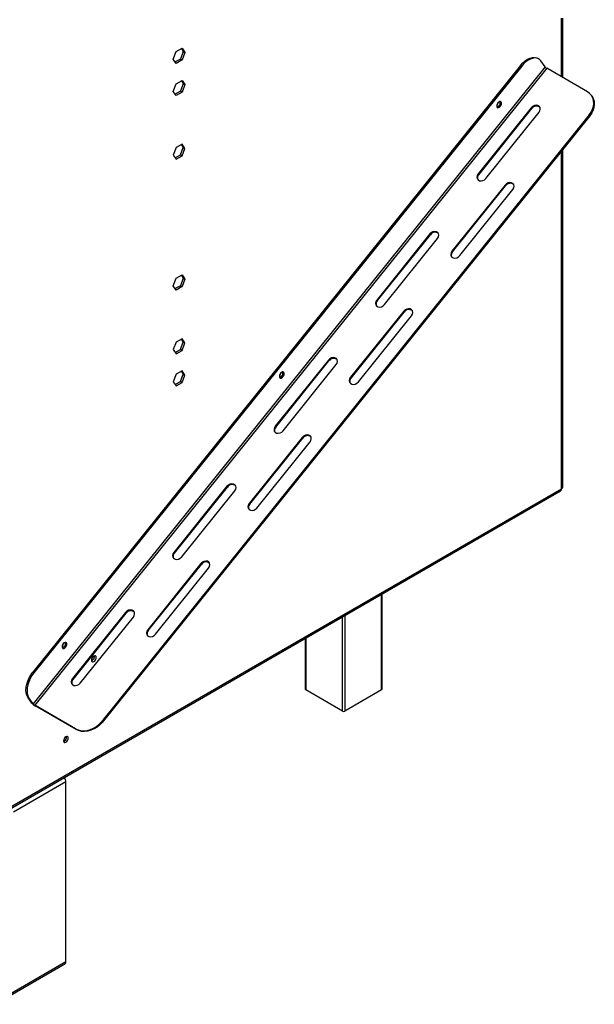
# Model space of a CAD drawing. Units: millimetres. Extents: x 51 to 5307, y 48 to 4157.
# Drawn here: x 4685 to 5049, y 313 to 938 of the extents above; entities that cross this region are included whole.
import ezdxf

# ---------------------------------------------------------------- set-up
doc = ezdxf.new("R2010")
doc.units = ezdxf.units.MM
doc.header["$LTSCALE"] = 20

msp = doc.modelspace()

# ---------------------------------------------------------------- linework, layer by layer
at = {"color": 8, "linetype": 'Continuous', "lineweight": 25}
for p, q in [((5028.66, 901.32), (5028.66, 938.64)), ((5028.66, 640.29), (5028.66, 854.47)), ((4914.53, 512.75), (4914.53, 573.4)), ((4889.78, 499.28), (4889.78, 559.11)), ((4891.2, 559.92), (4891.2, 499.28)), ((4866.45, 545.64), (4866.45, 512.75))]:
    msp.add_line(p, q, dxfattribs=at)
at = {"color": 7, "linetype": 'Continuous', "lineweight": 25}
for p, q in [((5029.54, 900.81), (5029.54, 938.56)), ((4784.33, 917.36), (4788.05, 919.5)), ((4787.6, 919.24), (4788.84, 917.47)), ((4788.05, 919.5), (4789.9, 916.86)), ((4782.47, 912.57), (4784.33, 917.36)), ((4784.33, 909.93), (4782.47, 912.57)), ((4786.99, 912.68), (4783.72, 910.8)), ((4788.05, 912.07), (4784.33, 909.93)), ((4788.84, 917.47), (4786.99, 912.68)), ((4786.99, 912.68), (4788.05, 912.07)), ((4789.9, 916.86), (4788.05, 912.07)), ((4788.84, 917.47), (4789.9, 916.86)), ((5014.09, 912.76), (5013.39, 913.17)), ((5018.15, 907.68), (5015.5, 911.45)), ((5002.72, 908.63), (4693.47, 523.93)), ((5018.15, 907.68), (4693.59, 503.94)), ((5003.42, 908.22), (4694.18, 523.52)), ((5019.21, 906.77), (4694.65, 503.02)), ((5003.42, 908.22), (5002.72, 908.63)), ((5045.02, 891.87), (5019.21, 906.77)), ((4784.33, 896.94), (4788.05, 899.09)), ((4788.05, 899.09), (4789.9, 896.45)), ((4782.47, 892.16), (4784.33, 896.94)), ((4788.84, 897.06), (4786.99, 892.27)), ((4787.6, 898.83), (4788.84, 897.06)), ((4789.9, 896.45), (4788.05, 891.66)), ((4788.84, 897.06), (4789.9, 896.45)), ((4784.33, 889.51), (4782.47, 892.16)), ((4786.99, 892.27), (4783.72, 890.39)), ((4788.05, 891.66), (4784.33, 889.51)), ((4786.99, 892.27), (4788.05, 891.66)), ((5047.95, 889.03), (5047.59, 889.54)), ((5009.44, 881.74), (4975.76, 839.84)), ((4976.11, 839.34), (5009.79, 881.24)), ((5009.44, 881.74), (5009.79, 881.24)), ((5046.2, 877.25), (4736.96, 492.54)), ((5046.56, 876.74), (4737.31, 492.04)), ((4980.71, 836.98), (5014.39, 878.88)), ((5046.56, 876.74), (5046.2, 877.25)), ((4784.33, 856.53), (4782.47, 851.74)), ((4788.05, 858.67), (4784.33, 856.53)), ((4786.99, 851.85), (4788.84, 856.64)), ((4788.84, 856.64), (4787.6, 858.41)), ((4789.9, 856.03), (4788.05, 858.67)), ((4788.05, 851.24), (4789.9, 856.03)), ((4788.84, 856.64), (4789.9, 856.03)), ((5029.54, 641.52), (5029.54, 855.57)), ((4782.47, 851.74), (4784.33, 849.1)), ((4783.72, 849.97), (4786.99, 851.85)), ((4784.33, 849.1), (4788.05, 851.24)), ((4786.99, 851.85), (4788.05, 851.24)), ((4975.76, 839.84), (4976.11, 839.34)), ((4992.85, 832.76), (4959.17, 790.87)), ((4959.52, 790.36), (4993.2, 832.26)), ((4992.85, 832.76), (4993.2, 832.26)), ((4964.12, 788.01), (4997.8, 829.91)), ((4945.14, 801.75), (4911.46, 759.85)), ((4911.82, 759.35), (4945.5, 801.25)), ((4945.14, 801.75), (4945.5, 801.25)), ((4916.41, 757), (4950.09, 798.89)), ((4959.17, 790.87), (4959.52, 790.36)), ((4784.33, 773.65), (4788.05, 775.79)), ((4787.6, 775.53), (4788.84, 773.76)), ((4788.05, 775.79), (4789.9, 773.15)), ((4782.47, 768.86), (4784.33, 773.65)), ((4784.33, 766.22), (4782.47, 768.86)), ((4786.99, 768.97), (4783.72, 767.09)), ((4788.05, 768.36), (4784.33, 766.22)), ((4788.84, 773.76), (4786.99, 768.97)), ((4786.99, 768.97), (4788.05, 768.36)), ((4789.9, 773.15), (4788.05, 768.36)), ((4788.84, 773.76), (4789.9, 773.15)), ((4911.46, 759.85), (4911.82, 759.35)), ((4928.55, 752.78), (4894.87, 710.88)), ((4895.22, 710.38), (4928.9, 752.27)), ((4899.82, 708.02), (4933.5, 749.92)), ((4928.55, 752.78), (4928.9, 752.27)), ((4784.33, 733.23), (4782.47, 728.44)), ((4788.05, 735.37), (4784.33, 733.23)), ((4786.99, 728.55), (4788.84, 733.34)), ((4788.84, 733.34), (4787.6, 735.11)), ((4789.9, 732.73), (4788.05, 735.37)), ((4788.05, 727.94), (4789.9, 732.73)), ((4788.84, 733.34), (4789.9, 732.73)), ((4782.47, 728.44), (4784.33, 725.8)), ((4783.72, 726.67), (4786.99, 728.55)), ((4784.33, 725.8), (4788.05, 727.94)), ((4786.99, 728.55), (4788.05, 727.94)), ((4880.84, 721.76), (4847.16, 679.87)), ((4847.52, 679.36), (4881.2, 721.26)), ((4852.11, 677.01), (4885.79, 718.91)), ((4880.84, 721.76), (4881.2, 721.26)), ((4784.33, 712.81), (4782.47, 708.03)), ((4788.05, 714.96), (4784.33, 712.81)), ((4786.99, 708.14), (4788.84, 712.93)), ((4788.84, 712.93), (4787.6, 714.7)), ((4789.9, 712.32), (4788.05, 714.96)), ((4788.05, 707.53), (4789.9, 712.32)), ((4788.84, 712.93), (4789.9, 712.32)), ((4782.47, 708.03), (4784.33, 705.38)), ((4783.72, 706.26), (4786.99, 708.14)), ((4784.33, 705.38), (4788.05, 707.53)), ((4786.99, 708.14), (4788.05, 707.53)), ((4894.87, 710.88), (4895.22, 710.38)), ((4847.16, 679.87), (4847.52, 679.36)), ((4864.25, 672.79), (4830.57, 630.89)), ((4830.92, 630.39), (4864.6, 672.29)), ((4835.52, 628.03), (4869.2, 669.93)), ((4864.25, 672.79), (4864.6, 672.29)), ((4671.23, 432.94), (5028.04, 638.92)), ((4671.85, 434.31), (5028.66, 640.29)), ((4816.54, 641.78), (4782.86, 599.88)), ((4783.22, 599.38), (4816.9, 641.27)), ((4787.81, 597.02), (4821.49, 638.92)), ((4816.54, 641.78), (4816.9, 641.27)), ((4830.57, 630.89), (4830.92, 630.39)), ((4782.86, 599.88), (4783.22, 599.38)), ((4799.95, 592.8), (4766.27, 550.9)), ((4766.62, 550.4), (4800.3, 592.3)), ((4771.22, 548.05), (4804.9, 589.95)), ((4799.95, 592.8), (4800.3, 592.3)), ((4914.82, 513.16), (4914.82, 573.56)), ((4752.24, 561.79), (4718.56, 519.89)), ((4752.24, 561.79), (4752.6, 561.29)), ((4718.92, 519.39), (4752.6, 561.29)), ((4723.51, 517.03), (4757.19, 558.93)), ((4766.27, 550.9), (4766.62, 550.4)), ((4866.15, 545.47), (4866.15, 513.16)), ((4731.04, 531.31), (4730.63, 531.14)), ((4693.47, 523.93), (4694.18, 523.52)), ((4718.56, 519.89), (4718.92, 519.39)), ((4889.78, 499.28), (4866.45, 512.75)), ((4914.53, 512.75), (4891.2, 499.28)), ((4690.94, 507.71), (4690.23, 508.12)), ((4692.89, 504.34), (4690.23, 508.12)), ((4693.59, 503.94), (4690.94, 507.71)), ((4692.89, 504.34), (4693.59, 503.94)), ((4720.46, 488.12), (4694.65, 503.02)), ((4694.65, 503.02), (4695.01, 502.52)), ((4720.82, 487.62), (4695.01, 502.52)), ((4720.82, 487.62), (4720.46, 488.12)), ((4736.96, 492.54), (4737.31, 492.04)), ((4713.36, 480.12), (4712.95, 479.95)), ((4714.42, 454.4), (4681.18, 435.21)), ((4714.42, 340.49), (4714.42, 454.4)), ((4669.25, 313.4), (4713.8, 339.12)), ((4669.87, 314.77), (4714.42, 340.49))]:
    msp.add_line(p, q, dxfattribs=at)
at = {"color": 7, "linetype": 'Continuous', "lineweight": 25, "flags": 128}
for points in [[(5002.72, 908.63), (5004.11, 910.19), (5005.6, 911.51), (5007.14, 912.55), (5008.67, 913.28), (5010.16, 913.68), (5011.56, 913.73), (5012.82, 913.44), (5013.39, 913.17)], [(5015.5, 911.45), (5014.61, 912.4), (5013.52, 913.03), (5012.26, 913.32), (5010.87, 913.27), (5009.38, 912.87), (5007.84, 912.14), (5006.31, 911.1), (5004.82, 909.78), (5003.42, 908.22)], [(5046.2, 877.25), (5047.4, 878.98), (5048.29, 880.81), (5048.85, 882.69), (5049.06, 884.56), (5048.91, 886.36), (5048.41, 888.04), (5047.58, 889.55), (5046.44, 890.84), (5045.02, 891.87)], [(5047.95, 889.03), (5048.77, 887.54), (5049.26, 885.86), (5049.41, 884.06), (5049.2, 882.19), (5048.64, 880.31), (5047.75, 878.47), (5046.56, 876.74)], [(4990.38, 885.39), (4989.98, 885.68), (4989.45, 885.67), (4988.86, 885.38), (4988.3, 884.83), (4987.85, 884.12), (4987.59, 883.36), (4987.55, 882.65), (4987.74, 882.11), (4988.13, 881.82), (4988.67, 881.83), (4989.26, 882.12), (4989.82, 882.67), (4990.26, 883.38), (4990.53, 884.14), (4990.57, 884.85), (4990.38, 885.39)], [(5014.39, 878.88), (5014.97, 879.88), (5015.19, 880.93), (5015.01, 881.91), (5014.46, 882.69), (5013.6, 883.18), (5012.53, 883.33), (5011.4, 883.12), (5010.32, 882.56), (5009.44, 881.74)], [(4975.76, 839.84), (4975.18, 838.84), (4974.96, 837.79), (4975.14, 836.82), (4975.7, 836.03), (4976.55, 835.54), (4977.62, 835.39), (4978.75, 835.6), (4979.83, 836.16), (4980.71, 836.98)], [(4997.8, 829.91), (4998.38, 830.91), (4998.6, 831.96), (4998.42, 832.93), (4997.86, 833.71), (4997, 834.21), (4995.94, 834.36), (4994.8, 834.14), (4993.73, 833.59), (4992.85, 832.76)], [(4950.09, 798.89), (4950.68, 799.89), (4950.89, 800.94), (4950.71, 801.92), (4950.16, 802.7), (4949.3, 803.2), (4948.24, 803.35), (4947.1, 803.13), (4946.02, 802.58), (4945.14, 801.75)], [(4959.17, 790.87), (4958.58, 789.87), (4958.37, 788.82), (4958.55, 787.84), (4959.1, 787.06), (4959.96, 786.56), (4961.02, 786.41), (4962.16, 786.63), (4963.23, 787.18), (4964.12, 788.01)], [(4911.46, 759.85), (4910.88, 758.86), (4910.66, 757.81), (4910.84, 756.83), (4911.4, 756.05), (4912.26, 755.55), (4913.32, 755.4), (4914.45, 755.62), (4915.53, 756.17), (4916.41, 757)], [(4933.5, 749.92), (4934.08, 750.92), (4934.3, 751.97), (4934.12, 752.94), (4933.56, 753.73), (4932.7, 754.22), (4931.64, 754.37), (4930.51, 754.16), (4929.43, 753.6), (4928.55, 752.78)], [(4885.79, 718.91), (4886.38, 719.9), (4886.59, 720.95), (4886.41, 721.93), (4885.86, 722.71), (4885, 723.21), (4883.94, 723.36), (4882.8, 723.14), (4881.73, 722.59), (4880.84, 721.76)], [(4852.59, 713.99), (4852.2, 714.28), (4851.67, 714.27), (4851.08, 713.97), (4850.51, 713.43), (4850.07, 712.72), (4849.81, 711.95), (4849.77, 711.25), (4849.96, 710.71), (4850.35, 710.42), (4850.88, 710.43), (4851.47, 710.72), (4852.03, 711.27), (4852.48, 711.98), (4852.74, 712.74), (4852.78, 713.45), (4852.59, 713.99)], [(4894.87, 710.88), (4894.28, 709.88), (4894.07, 708.83), (4894.25, 707.86), (4894.8, 707.07), (4895.66, 706.58), (4896.72, 706.43), (4897.86, 706.64), (4898.94, 707.2), (4899.82, 708.02)], [(4847.16, 679.87), (4846.58, 678.87), (4846.36, 677.82), (4846.54, 676.84), (4847.1, 676.06), (4847.96, 675.56), (4849.02, 675.41), (4850.16, 675.63), (4851.23, 676.18), (4852.11, 677.01)], [(4869.2, 669.93), (4869.78, 670.93), (4870, 671.98), (4869.82, 672.96), (4869.27, 673.74), (4868.41, 674.24), (4867.34, 674.38), (4866.21, 674.17), (4865.13, 673.62), (4864.25, 672.79)], [(4821.49, 638.92), (4822.08, 639.92), (4822.29, 640.97), (4822.11, 641.94), (4821.56, 642.73), (4820.7, 643.22), (4819.64, 643.37), (4818.5, 643.16), (4817.43, 642.6), (4816.54, 641.78)], [(4830.57, 630.89), (4829.99, 629.89), (4829.77, 628.84), (4829.95, 627.87), (4830.5, 627.09), (4831.36, 626.59), (4832.43, 626.44), (4833.56, 626.65), (4834.64, 627.21), (4835.52, 628.03)], [(4782.86, 599.88), (4782.28, 598.88), (4782.06, 597.83), (4782.24, 596.86), (4782.8, 596.07), (4783.66, 595.58), (4784.72, 595.43), (4785.86, 595.64), (4786.93, 596.2), (4787.81, 597.02)], [(4804.9, 589.95), (4805.48, 590.94), (4805.7, 591.99), (4805.52, 592.97), (4804.97, 593.75), (4804.11, 594.25), (4803.04, 594.4), (4801.91, 594.18), (4800.83, 593.63), (4799.95, 592.8)], [(4757.19, 558.93), (4757.78, 559.93), (4757.99, 560.98), (4757.81, 561.96), (4757.26, 562.74), (4756.4, 563.23), (4755.34, 563.38), (4754.2, 563.17), (4753.13, 562.62), (4752.24, 561.79)], [(4766.27, 550.9), (4765.69, 549.91), (4765.47, 548.86), (4765.65, 547.88), (4766.2, 547.1), (4767.06, 546.6), (4768.13, 546.45), (4769.26, 546.67), (4770.34, 547.22), (4771.22, 548.05)], [(4714.81, 542.58), (4714.42, 542.87), (4713.88, 542.87), (4713.29, 542.57), (4712.73, 542.03), (4712.28, 541.32), (4712.02, 540.55), (4711.98, 539.85), (4712.17, 539.31), (4712.57, 539.02), (4713.1, 539.02), (4713.69, 539.32), (4714.25, 539.86), (4714.7, 540.57), (4714.96, 541.34), (4715, 542.05), (4714.81, 542.58)], [(4714.15, 542.91), (4714.29, 542.45), (4714.25, 541.75), (4713.99, 540.98), (4713.54, 540.27), (4712.98, 539.73), (4712.39, 539.43), (4712.12, 539.39)], [(4732.1, 534.21), (4731.51, 533.74), (4731.02, 533.08), (4730.69, 532.32), (4730.58, 531.58), (4730.69, 530.97), (4731.02, 530.6), (4731.51, 530.5), (4732.1, 530.7), (4732.68, 531.17), (4733.17, 531.84), (4733.5, 532.6), (4733.62, 533.33), (4733.5, 533.94), (4733.17, 534.32), (4732.68, 534.41), (4732.1, 534.21)], [(4690.23, 508.12), (4689.58, 509.35), (4689.18, 510.84), (4689.05, 512.54), (4689.18, 514.39), (4689.58, 516.33), (4690.23, 518.32), (4691.12, 520.29), (4692.21, 522.18), (4693.47, 523.93)], [(4694.18, 523.52), (4692.91, 521.77), (4691.82, 519.88), (4690.94, 517.91), (4690.29, 515.93), (4689.89, 513.98), (4689.76, 512.13), (4689.89, 510.43), (4690.29, 508.94), (4690.94, 507.71)], [(4718.56, 519.89), (4717.98, 518.89), (4717.77, 517.84), (4717.95, 516.87), (4718.5, 516.08), (4719.36, 515.59), (4720.42, 515.44), (4721.56, 515.65), (4722.63, 516.21), (4723.51, 517.03)], [(4720.46, 488.12), (4722.11, 487.38), (4723.95, 486.95), (4725.91, 486.85), (4727.93, 487.07), (4729.97, 487.62), (4731.94, 488.47), (4733.8, 489.6), (4735.49, 490.97), (4736.96, 492.54)], [(4737.31, 492.04), (4735.85, 490.47), (4734.16, 489.09), (4732.3, 487.96), (4730.32, 487.11), (4728.29, 486.57), (4726.26, 486.35), (4724.3, 486.45), (4722.47, 486.88), (4720.82, 487.62)], [(4714.42, 483.02), (4713.84, 482.55), (4713.34, 481.88), (4713.01, 481.12), (4712.9, 480.38), (4713.01, 479.78), (4713.34, 479.4), (4713.84, 479.3), (4714.42, 479.51), (4715, 479.98), (4715.49, 480.64), (4715.82, 481.4), (4715.94, 482.14), (4715.82, 482.74), (4715.49, 483.12), (4715, 483.22), (4714.42, 483.02)]]:
    msp.add_lwpolyline(points, dxfattribs=at)
at = {"color": 7, "linetype": 'Continuous', "lineweight": 25}
for centre, radius, start, end in [((5021.12, 910.07), 3.81, 218.77055, 239.89559), ((4985.4, 885.95), 3.4, 310.48456, 347.76902), ((4987.17, 884.94), 2.66, 280.14807, 16.43836), ((4987.14, 884.86), 2.72, 281.98639, 17.67329), ((5012.73, 879.36), 3.48, 50.71238, 147.46453), ((4978.22, 837.34), 2.9, 136.5015, 203.94104), ((4996.14, 830.39), 3.48, 50.71238, 147.46453), ((4948.43, 799.37), 3.48, 50.71238, 147.46453), ((4961.63, 788.36), 2.91, 136.52591, 203.60049), ((4913.92, 757.35), 2.9, 136.5015, 203.94104), ((4931.84, 750.4), 3.48, 50.60819, 147.47611), ((4884.13, 719.39), 3.48, 50.71238, 147.46453), ((4847.61, 714.54), 3.4, 310.48456, 347.76902), ((4849.39, 713.54), 2.66, 280.14807, 16.43836), ((4849.36, 713.45), 2.72, 281.98639, 17.67329), ((4897.33, 708.38), 2.9, 136.5102, 203.81963), ((4849.62, 677.36), 2.9, 136.5015, 203.94104), ((4867.54, 670.41), 3.49, 50.82369, 147.45217), ((4819.83, 639.4), 3.48, 50.71238, 147.46453), ((5027.23, 640.11), 1.44, 304.05635, 7.25583), ((5028.03, 641.67), 1.51, 294.37466, 354.3052), ((4833.03, 628.39), 2.91, 136.51078, 203.81149), ((4785.32, 597.38), 2.9, 136.5015, 203.94104), ((4803.24, 590.43), 3.48, 50.71238, 147.46453), ((4755.54, 559.41), 3.48, 50.71238, 147.46453), ((4768.73, 548.4), 2.9, 136.48177, 204.21703), ((4709.83, 543.14), 3.4, 310.48456, 347.76902), ((4711.6, 542.14), 2.66, 280.14807, 16.43836), ((4729.47, 533.95), 3.06, 300.76679, 8.18845), ((4721.02, 517.39), 2.9, 136.5015, 203.94104), ((4866.65, 513.21), 0.503, 185.6948, 245.62534), ((4914.32, 513.21), 0.503, 294.37466, 354.3052), ((4698.83, 509.12), 7.63, 218.77055, 239.89559), ((4696.57, 506.32), 3.81, 218.77055, 239.89559), ((4890.49, 500.64), 1.54, 242.60967, 297.39033), ((4712, 482.65), 2.83, 289.99318, 10.77136), ((4711.79, 482.75), 3.06, 300.76679, 8.18845), ((4709.8, 454.18), 4.62, 2.68653, 41.07602), ((4712.99, 340.31), 1.44, 304.05635, 7.25583)]:
    msp.add_arc(centre, radius, start, end, dxfattribs=at)

doc.saveas('drawing.dxf')
